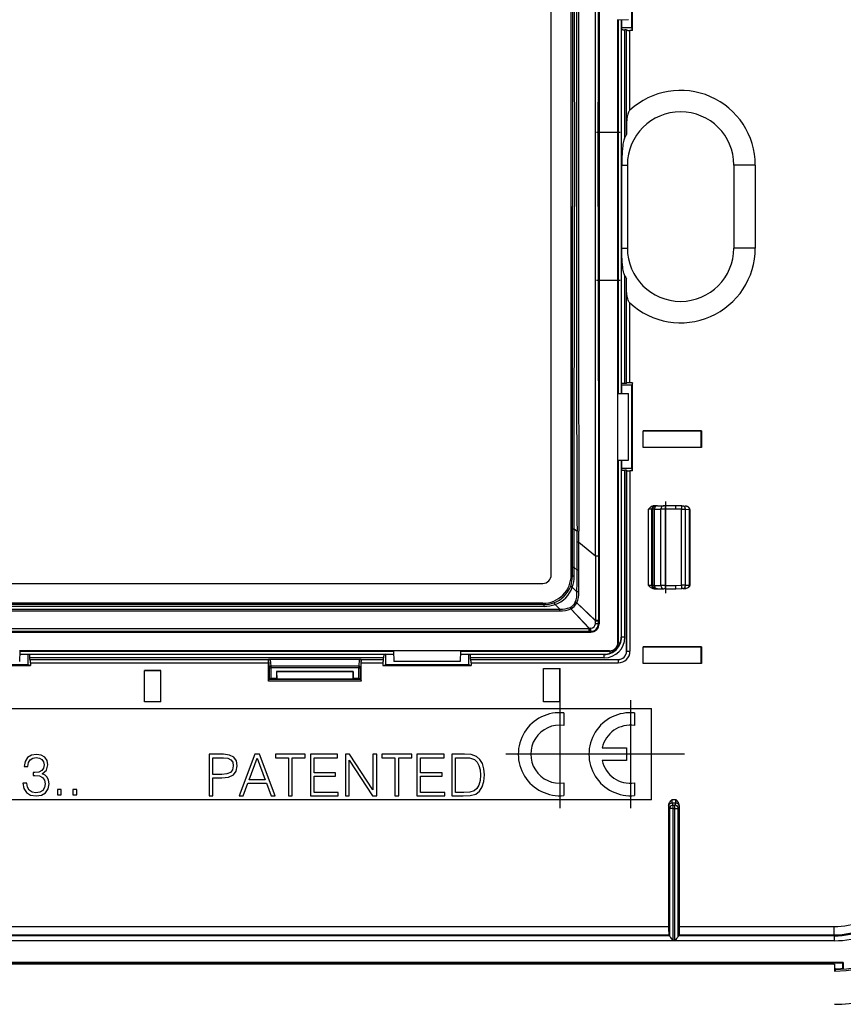
# Model space of a CAD drawing. Extents: x 0 to 420, y 0 to 297.
# Drawn here: x 325 to 374, y 59 to 119 of the extents above; entities that cross this region are included whole.
import ezdxf

# ---------------------------------------------------------------- set-up
doc = ezdxf.new("R2010")
doc.units = 0
doc.linetypes.add('DASHDOT', pattern=[18.5, 12, -3, 0.5, -3])
doc.layers.get('0').update_dxf_attribs({"linetype": 'CONTINUOUS'})

msp = doc.modelspace()

# ---------------------------------------------------------------- linework, layer by layer
at = {"color": 7}
for p, q in [((359.779999, 132.453354), (359.779999, 82.253357)), ((356.899445, 85.18383), (356.899445, 129.522888)), ((358.09964, 85.183464), (358.09964, 129.523254)), ((359.732513, 107.353363), (359.735382, 128.360092)), ((358.176147, 126.734421), (358.180084, 107.353363)), ((358.286896, 126.738541), (358.290833, 107.353363)), ((361.784668, 117.954628), (361.784668, 123.25209)), ((361.755005, 118.103363), (361.755005, 123.103363)), ((360.906006, 118.592026), (361.554993, 118.603363)), ((360.906006, 118.592026), (360.906006, 118.603363)), ((360.906006, 96.114685), (360.906006, 118.592026)), ((360.928253, 118.592422), (360.928253, 96.114304)), ((361.107635, 118.595551), (361.107635, 96.111168)), ((361.107635, 118.595551), (361.107635, 96.111168)), ((361.118103, 118.595734), (361.118103, 118.103363)), ((361.755005, 118.103363), (361.118103, 118.103363)), ((361.118103, 118.103363), (361.127258, 118.011345)), ((361.127258, 96.695374), (361.127258, 118.011345)), ((361.429993, 117.994003), (361.327271, 117.994003)), ((361.327271, 111.515305), (361.327271, 117.994003)), ((361.429993, 117.994003), (361.434418, 117.971817)), ((361.429993, 111.708176), (361.429993, 117.994003)), ((361.434418, 112.461891), (361.434418, 117.971817)), ((361.784668, 117.954628), (361.634399, 117.954628)), ((361.634399, 113.153824), (361.634399, 117.954628)), ((361.784668, 117.954628), (361.755005, 118.103363)), ((361.434418, 112.461891), (361.429993, 111.708176)), ((359.740723, 102.903358), (359.740723, 111.80336)), ((359.740723, 111.80336), (359.768646, 111.80336)), ((359.768646, 111.80336), (359.768646, 102.903358)), ((360.911652, 111.80336), (360.911652, 102.903358)), ((360.911682, 111.80336), (360.925629, 111.80336)), ((360.925629, 102.903358), (360.925629, 111.80336)), ((361.14267, 104.853363), (361.14267, 109.853363)), ((361.14267, 109.853363), (361.477539, 109.853363)), ((361.47757, 109.853363), (361.47757, 104.853363)), ((367.882416, 109.853363), (367.882416, 104.853363)), ((369.170959, 109.853363), (367.882446, 109.853363)), ((369.170959, 109.853363), (369.170959, 104.853363)), ((358.176147, 87.972305), (358.180084, 107.353363)), ((358.286896, 87.968185), (358.290833, 107.353363)), ((359.732513, 107.353363), (359.735382, 86.346596)), ((361.14267, 104.853363), (361.477539, 104.853363)), ((369.170959, 104.853363), (367.882446, 104.853363)), ((361.327271, 96.712723), (361.327271, 103.191422)), ((359.740723, 102.903358), (359.768646, 102.903358)), ((360.911682, 102.903358), (360.925629, 102.903358)), ((361.429993, 96.712723), (361.429993, 102.998543)), ((361.434418, 102.244827), (361.429993, 102.998543)), ((361.434418, 96.734894), (361.434418, 102.244827)), ((361.634399, 96.75209), (361.634399, 101.552902)), ((361.118103, 96.603363), (361.127258, 96.695374)), ((361.755005, 96.603363), (361.118103, 96.603363)), ((361.118103, 96.603363), (361.118103, 96.110985)), ((361.429993, 96.712723), (361.327271, 96.712723)), ((361.429993, 96.712723), (361.434418, 96.734894)), ((361.784668, 96.75209), (361.634399, 96.75209)), ((361.784668, 96.75209), (361.755005, 96.603363)), ((361.755005, 91.603363), (361.755005, 96.603363)), ((361.784668, 91.454628), (361.784668, 96.75209)), ((360.906006, 96.114685), (361.554993, 96.103363)), ((360.906006, 92.103363), (360.906006, 96.114685)), ((361.554993, 92.103363), (361.554993, 96.103363)), ((362.429993, 93.853363), (362.433929, 93.849426)), ((365.929993, 93.853363), (362.429993, 93.853363)), ((362.429993, 92.853363), (362.429993, 93.853363)), ((365.926056, 93.849426), (362.433929, 93.849426)), ((362.433929, 92.857285), (362.433929, 93.849426)), ((365.929993, 93.853363), (365.926056, 93.849426)), ((365.926056, 92.857285), (365.926056, 93.849426)), ((365.929993, 93.853363), (365.929993, 92.853363)), ((362.429993, 92.853363), (362.433929, 92.857285)), ((365.929993, 92.853363), (362.429993, 92.853363)), ((365.926056, 92.857285), (362.433929, 92.857285)), ((365.929993, 92.853363), (365.926056, 92.857285)), ((360.906006, 92.092026), (361.554993, 92.103363)), ((360.906006, 92.092026), (360.906006, 92.103363)), ((360.906006, 81.127342), (360.906006, 92.092026)), ((360.928253, 92.092422), (360.928253, 81.105072)), ((361.107635, 92.095551), (361.107635, 81.442749)), ((361.107635, 92.095551), (361.107635, 81.442749)), ((361.118103, 92.095734), (361.118103, 91.603363)), ((361.755005, 91.603363), (361.118103, 91.603363)), ((361.118103, 91.603363), (361.127258, 91.511345)), ((361.127258, 81.442749), (361.127258, 91.511345)), ((361.429993, 91.494003), (361.327271, 91.494003)), ((361.327271, 81.442749), (361.327271, 91.494003)), ((361.429993, 91.494003), (361.434418, 91.471817)), ((361.429993, 80.603363), (361.429993, 91.494003)), ((361.434418, 91.471817), (361.434418, 80.603363)), ((361.634399, 91.454628), (361.634399, 80.603363)), ((361.784668, 91.454628), (361.634399, 91.454628)), ((361.784668, 91.454628), (361.755005, 91.603363)), ((362.94873, 89.153358), (362.74881, 89.153358)), ((362.74881, 84.55336), (362.74881, 89.153358)), ((362.94873, 84.55336), (362.94873, 89.153358)), ((362.94873, 89.153358), (363.008881, 89.153358)), ((363.111206, 89.153358), (363.008881, 89.153358)), ((363.008881, 84.55336), (363.008881, 89.153358)), ((363.148682, 89.353363), (363.095215, 89.353363)), ((363.111206, 89.153358), (363.495941, 89.153358)), ((363.111206, 84.55336), (363.111206, 89.153358)), ((363.148682, 89.353363), (363.208801, 89.353363)), ((363.29068, 89.353363), (363.208801, 89.353363)), ((363.29068, 89.353363), (363.675415, 89.353363)), ((363.770386, 89.153358), (363.495941, 89.153358)), ((363.495941, 84.55336), (363.495941, 89.153358)), ((363.766907, 89.353363), (363.675415, 89.353363)), ((364.397583, 89.353363), (363.766907, 89.353363)), ((364.397583, 89.153358), (363.770386, 89.153358)), ((363.770386, 84.55336), (363.770386, 89.153358)), ((364.747833, 89.341125), (364.397583, 89.353363)), ((364.744354, 89.141251), (364.397583, 89.153358)), ((364.744354, 89.141251), (364.967804, 89.138649)), ((364.744354, 84.565468), (364.744354, 89.141251)), ((364.747833, 89.341125), (364.822327, 89.338531)), ((364.822327, 89.338531), (364.952179, 89.333992)), ((364.967804, 89.138649), (365.218109, 89.129906)), ((364.967804, 84.568069), (364.967804, 89.138649)), ((365.229645, 89.130211), (365.218109, 89.129906)), ((365.218109, 89.129524), (365.218109, 89.128632)), ((365.218109, 84.578339), (365.218109, 89.12838)), ((365.218445, 89.12838), (365.229767, 89.12838)), ((365.22998, 89.12838), (365.22998, 84.578339)), ((358.175385, 85.646843), (358.176147, 87.972305)), ((358.285187, 85.644135), (358.286896, 87.968178)), ((358.286896, 87.968185), (358.449799, 87.83123)), ((358.450897, 87.16864), (358.449799, 87.83123)), ((358.564911, 87.16806), (358.564941, 87.831291)), ((358.450256, 85.484596), (358.450897, 87.168655)), ((358.564911, 87.168045), (358.450897, 87.16864)), ((358.565277, 85.484573), (358.564911, 87.16806)), ((358.564911, 87.16806), (359.56134, 86.343491)), ((359.56134, 86.343498), (359.561737, 83.814308)), ((359.735382, 86.346634), (359.73587, 83.81543)), ((358.175262, 85.107834), (358.175385, 85.646835)), ((358.285187, 85.644135), (358.175629, 85.646751)), ((358.285156, 85.106239), (358.285187, 85.644135)), ((358.285187, 85.644135), (358.450256, 85.484596)), ((358.449829, 84.730698), (358.450256, 85.484589)), ((358.565277, 85.484573), (358.450256, 85.484596)), ((358.565125, 84.730179), (358.565277, 85.484573)), ((358.09964, 85.183464), (358.130188, 85.152924)), ((358.175262, 85.107834), (358.130188, 85.152924)), ((358.285156, 85.106239), (358.175537, 85.10778)), ((358.44751, 84.171188), (358.449829, 84.730698)), ((358.562622, 84.170303), (358.565125, 84.730179)), ((289.460449, 84.683907), (356.399536, 84.683907)), ((358.447479, 84.171173), (358.16745, 84.451218)), ((358.562622, 84.170303), (358.44751, 84.171188)), ((362.94873, 84.55336), (362.74881, 84.55336)), ((363.008881, 84.55336), (362.94873, 84.55336)), ((363.111206, 84.55336), (363.008881, 84.55336)), ((363.148682, 84.353363), (363.095215, 84.353363)), ((363.111206, 84.55336), (363.495941, 84.55336)), ((363.208801, 84.353363), (363.148682, 84.353363)), ((363.29068, 84.353363), (363.208801, 84.353363)), ((363.29068, 84.353363), (363.675415, 84.353363)), ((363.770386, 84.55336), (363.495941, 84.55336)), ((363.766907, 84.353363), (363.675415, 84.353363)), ((363.766907, 84.353363), (364.397583, 84.353363)), ((363.770386, 84.55336), (364.397583, 84.55336)), ((364.397583, 84.55336), (364.744354, 84.565468)), ((364.397583, 84.353363), (364.747833, 84.365593)), ((364.967804, 84.568069), (364.744354, 84.565468)), ((364.822327, 84.368195), (364.747833, 84.365593)), ((364.822327, 84.368195), (364.952179, 84.372726)), ((364.967804, 84.568069), (365.218109, 84.576813)), ((365.218109, 84.578339), (365.22998, 84.578339)), ((365.218109, 84.577194), (365.218109, 84.578079)), ((365.218109, 84.576813), (365.229706, 84.576508)), ((358.433594, 83.50795), (358.348541, 83.543243)), ((359.561768, 83.814308), (359.562561, 82.441116)), ((359.73587, 83.815422), (359.735931, 82.441139)), ((288.450623, 83.138657), (357.409363, 83.138657)), ((288.450623, 83.022797), (357.409363, 83.022797)), ((356.475464, 83.40815), (289.384521, 83.40815)), ((356.475464, 83.297409), (289.384521, 83.297409)), ((356.399902, 83.483727), (289.460083, 83.483727)), ((356.399902, 83.483727), (356.43042, 83.453178)), ((356.475464, 83.40815), (356.43042, 83.453178)), ((356.475464, 83.297409), (356.475464, 83.40815)), ((357.409393, 83.138657), (357.132141, 83.415901)), ((357.409363, 83.022797), (357.409363, 83.138657)), ((358.077087, 83.151306), (358.040131, 83.234818)), ((359.189819, 81.970634), (358.075409, 83.149757)), ((358.076599, 83.150864), (358.075653, 83.149979)), ((359.196014, 81.976425), (358.077087, 83.151306)), ((359.556946, 82.435097), (358.432068, 83.506287)), ((358.432495, 83.506767), (358.43338, 83.507713)), ((359.562561, 82.441116), (358.433594, 83.50795)), ((359.552948, 82.242569), (359.556946, 82.435089)), ((359.557343, 82.435532), (359.562164, 82.440681)), ((359.735535, 82.441139), (359.562561, 82.441116)), ((359.736084, 82.253357), (359.735931, 82.441132)), ((286.670166, 81.970634), (359.189819, 81.970634)), ((286.670166, 81.797302), (359.189819, 81.797302)), ((359.189819, 81.797302), (359.189819, 81.970634)), ((359.279999, 81.797241), (359.189819, 81.797302)), ((359.195587, 81.976013), (359.190247, 81.971046)), ((359.288879, 81.978683), (359.196014, 81.976425)), ((359.279999, 81.753357), (359.279999, 81.797241)), ((359.779999, 82.253357), (359.736084, 82.253357)), ((286.579987, 81.753357), (359.279999, 81.753357)), ((361.107635, 81.442749), (361.127258, 81.442749)), ((361.327271, 81.442749), (361.127258, 81.442749)), ((324.941315, 80.627357), (324.929993, 79.978363)), ((324.941315, 80.627357), (324.929993, 80.627357)), ((324.940918, 80.605087), (347.419067, 80.605087)), ((347.418671, 80.627357), (324.941315, 80.627357)), ((351.429993, 80.627357), (347.418671, 80.627357)), ((347.418671, 80.627357), (347.429993, 79.978363)), ((351.441315, 80.627357), (351.429993, 79.978363)), ((351.441315, 80.627357), (351.429993, 80.627357)), ((351.440948, 80.605087), (360.428284, 80.605087)), ((360.406006, 80.627357), (351.441315, 80.627357)), ((360.406006, 80.627357), (360.428284, 80.605087)), ((360.428284, 80.605087), (360.428284, 80.483513)), ((360.906006, 81.127342), (360.928253, 81.105072)), ((360.928253, 81.105072), (361.049835, 81.105072)), ((361.429993, 80.603363), (361.434418, 80.603363)), ((361.434418, 80.603363), (361.634399, 80.603363)), ((362.429993, 80.853363), (362.433929, 80.849434)), ((365.929993, 80.853363), (362.429993, 80.853363)), ((362.429993, 79.853363), (362.429993, 80.853363)), ((365.926056, 80.849434), (362.433929, 80.849434)), ((362.433929, 79.857285), (362.433929, 80.849434)), ((365.929993, 80.853363), (365.926056, 80.849434)), ((365.926056, 79.857285), (365.926056, 80.849434)), ((365.929993, 80.853363), (365.929993, 79.853363)), ((324.937622, 80.41526), (325.429993, 80.41526)), ((324.937805, 80.42572), (347.42218, 80.42572)), ((324.937805, 80.425705), (347.42218, 80.425705)), ((325.429993, 80.41526), (325.522003, 80.406082)), ((325.429993, 80.41526), (325.429993, 79.778358)), ((346.837982, 80.406082), (325.522003, 80.406082)), ((325.539368, 80.103363), (325.539368, 80.206085)), ((346.820618, 80.206085), (325.539368, 80.206085)), ((325.539368, 80.103363), (325.561523, 80.098938)), ((325.539368, 80.103363), (339.902069, 80.103363)), ((325.561523, 80.098938), (339.902313, 80.098938)), ((339.894226, 79.898964), (339.896454, 80.085754)), ((339.896454, 80.085754), (339.928284, 79.601456)), ((340.001648, 80.103363), (339.902069, 80.103363)), ((345.358337, 80.103363), (340.001648, 80.103363)), ((340.001648, 80.103363), (340.028259, 79.698105)), ((345.358337, 80.103363), (345.331726, 79.698105)), ((345.457916, 80.103363), (345.358337, 80.103363)), ((345.463531, 80.085754), (345.431702, 79.601456)), ((345.457672, 80.098938), (346.798462, 80.098938)), ((345.457916, 80.103363), (346.820618, 80.103363)), ((345.465759, 79.898964), (345.463531, 80.085754)), ((346.820618, 80.103363), (346.798462, 80.098938)), ((346.820618, 80.103363), (346.820618, 80.206085)), ((346.929993, 80.41526), (346.837982, 80.406082)), ((346.929993, 80.41526), (346.929993, 79.778358)), ((346.929993, 80.41526), (347.422363, 80.41526)), ((351.437622, 80.41526), (351.929993, 80.41526)), ((351.437805, 80.42572), (360.090607, 80.42572)), ((351.437805, 80.425705), (360.090607, 80.425705)), ((351.929993, 80.41526), (352.022003, 80.406082)), ((351.929993, 80.41526), (351.929993, 79.778358)), ((360.090607, 80.406082), (352.022003, 80.406082)), ((352.039368, 80.103363), (352.039368, 80.206085)), ((360.090607, 80.206085), (352.039368, 80.206085)), ((352.039368, 80.103363), (352.061523, 80.098938)), ((352.039368, 80.103363), (360.929993, 80.103363)), ((352.061523, 80.098938), (360.929993, 80.098938)), ((360.090607, 80.425705), (360.090607, 80.406082)), ((360.090607, 80.206085), (360.090607, 80.406082)), ((360.929993, 80.103363), (360.929993, 80.098938)), ((360.929993, 80.098938), (360.929993, 79.898964)), ((320.28125, 79.748688), (325.578735, 79.748688)), ((325.429993, 79.778358), (322.929993, 79.778358)), ((325.578735, 79.748688), (325.429993, 79.778358)), ((325.578735, 79.898964), (325.578735, 79.748688)), ((325.578735, 79.898964), (339.894226, 79.898964)), ((332.429993, 79.446121), (332.433929, 79.4422)), ((332.429993, 79.446121), (333.429993, 79.446121)), ((332.429993, 77.558319), (332.429993, 79.446121)), ((333.426056, 79.4422), (332.433929, 79.4422)), ((332.433929, 77.562248), (332.433929, 79.4422)), ((333.429993, 79.446121), (333.426056, 79.4422)), ((333.426056, 77.562248), (333.426056, 79.4422)), ((333.429993, 77.558319), (333.429993, 79.446121)), ((339.894226, 79.714142), (339.894226, 79.898964)), ((339.894226, 78.932533), (339.894226, 79.714142)), ((339.928284, 79.601456), (339.928284, 78.967461)), ((339.928284, 79.601456), (340.028259, 79.601456)), ((345.331726, 79.698105), (340.028259, 79.698105)), ((340.028259, 79.698105), (340.028259, 79.601456)), ((340.028259, 79.601456), (340.028259, 78.968323)), ((345.331726, 79.601456), (340.028259, 79.601456)), ((345.331726, 79.698105), (345.331726, 79.601456)), ((345.331726, 79.601456), (345.431702, 79.601456)), ((345.331726, 78.968323), (345.331726, 79.601456)), ((345.431702, 78.967461), (345.431702, 79.601456)), ((345.465759, 79.714142), (345.465759, 79.898964)), ((345.465759, 79.898964), (346.78125, 79.898964)), ((345.465759, 78.932533), (345.465759, 79.714142)), ((346.78125, 79.898964), (346.78125, 79.748688)), ((346.78125, 79.748688), (346.929993, 79.778358)), ((346.78125, 79.748688), (352.078735, 79.748688)), ((351.929993, 79.778358), (346.929993, 79.778358)), ((351.429993, 79.978363), (347.429993, 79.978363)), ((352.078735, 79.748688), (351.929993, 79.778358)), ((352.078735, 79.898964), (352.078735, 79.748688)), ((352.078735, 79.898964), (360.929993, 79.898964)), ((356.429993, 79.55336), (356.433929, 79.549431)), ((356.429993, 79.55336), (357.429993, 79.55336)), ((356.429993, 77.55336), (356.429993, 79.55336)), ((357.426056, 79.549431), (356.433929, 79.549431)), ((356.433929, 77.557289), (356.433929, 79.549431)), ((357.429993, 79.55336), (357.426056, 79.549431)), ((357.426056, 77.557289), (357.426056, 79.549431)), ((357.429993, 77.55336), (357.429993, 79.55336)), ((362.429993, 79.853363), (362.433929, 79.857285)), ((365.929993, 79.853363), (362.429993, 79.853363)), ((365.926056, 79.857285), (362.433929, 79.857285)), ((365.929993, 79.853363), (365.926056, 79.857285)), ((339.894226, 78.788971), (339.894226, 78.932533)), ((339.91864, 78.911453), (339.894226, 78.788971)), ((339.928284, 78.967461), (339.91864, 78.962646)), ((339.91864, 78.95697), (339.91864, 78.962646)), ((339.91864, 78.911453), (339.91864, 78.95697)), ((340.380005, 78.92836), (339.91864, 78.92836)), ((340.388733, 78.923996), (339.91864, 78.923996)), ((339.91864, 78.911453), (345.441345, 78.911453)), ((339.928528, 78.967499), (340.028259, 78.968323)), ((340.028259, 78.968323), (340.380005, 78.968323)), ((340.380005, 79.378357), (340.385254, 79.373077)), ((344.97998, 79.378357), (340.380005, 79.378357)), ((340.380005, 79.378357), (340.380005, 78.92836)), ((340.380005, 78.92836), (340.388733, 78.923996)), ((340.385254, 79.373077), (340.388733, 78.923996)), ((340.385254, 79.373077), (344.974731, 79.373077)), ((344.971252, 78.923996), (340.388733, 78.923996)), ((344.974731, 79.373077), (344.971252, 78.923996)), ((344.97998, 78.92836), (344.971252, 78.923996)), ((345.441345, 78.923996), (344.971252, 78.923996)), ((344.97998, 79.378357), (344.974731, 79.373077)), ((344.97998, 79.378357), (344.97998, 78.92836)), ((344.97998, 78.968323), (345.331726, 78.968323)), ((345.441345, 78.92836), (344.97998, 78.92836)), ((345.331726, 78.968323), (345.431702, 78.967461)), ((345.431702, 78.967461), (345.441345, 78.962646)), ((345.441345, 78.95697), (345.441345, 78.962646)), ((345.441345, 78.911453), (345.441345, 78.95697)), ((345.441345, 78.911453), (345.465759, 78.788971)), ((345.465759, 78.788971), (345.465759, 78.932533)), ((345.465759, 78.788971), (339.894226, 78.788971)), ((282.929993, 77.153358), (362.929993, 77.153358)), ((332.429993, 77.558319), (332.433929, 77.562248)), ((333.429993, 77.558319), (332.429993, 77.558319)), ((333.426056, 77.562248), (332.433929, 77.562248)), ((333.429993, 77.558319), (333.426056, 77.562248)), ((356.429993, 77.55336), (356.433929, 77.557289)), ((357.429993, 77.55336), (356.429993, 77.55336)), ((357.426056, 77.557289), (356.433929, 77.557289)), ((357.429993, 77.55336), (357.426056, 77.557289)), ((362.929993, 71.653358), (362.929993, 77.153358)), ((357.666718, 76.890038), (357.666718, 76.134903)), ((361.917542, 76.890022), (361.917542, 76.13488)), ((359.967834, 74.777634), (361.417419, 74.777634)), ((361.417419, 74.777634), (361.417419, 74.027489)), ((325.411896, 74.201378), (325.265869, 73.971886)), ((325.637909, 74.340446), (325.411896, 74.201378)), ((325.460571, 73.895393), (325.561401, 74.065773)), ((325.561401, 74.065773), (325.717896, 74.170082)), ((325.936951, 74.392616), (325.637909, 74.340446)), ((325.717896, 74.170082), (325.933472, 74.208321)), ((325.933472, 74.208321), (326.124695, 74.173561)), ((326.222046, 74.347404), (325.936951, 74.392616)), ((326.124695, 74.173561), (326.2742, 74.083153)), ((326.441101, 74.218758), (326.222046, 74.347404)), ((326.2742, 74.083153), (326.371582, 73.94059)), ((326.576721, 74.020561), (326.441101, 74.218758)), ((337.197266, 74.399033), (336.324524, 74.399033)), ((336.324524, 74.399033), (336.324524, 71.899033)), ((336.554016, 74.193893), (337.186829, 74.193893)), ((336.554016, 73.189034), (336.554016, 74.193893)), ((337.186829, 74.193893), (337.45108, 74.162598)), ((337.555389, 74.353844), (337.197266, 74.399033)), ((337.45108, 74.162598), (337.635376, 74.072189)), ((337.809235, 74.22171), (337.555389, 74.353844)), ((337.635376, 74.072189), (337.743164, 73.919205)), ((337.965698, 74.002663), (337.809235, 74.22171)), ((339.078339, 74.399033), (338.12912, 71.899033)), ((338.730652, 72.869125), (339.213959, 74.15564)), ((339.353027, 74.399033), (339.078339, 74.399033)), ((339.213959, 74.15564), (339.700745, 72.869125)), ((340.302277, 71.899033), (339.353027, 74.399033)), ((342.106873, 74.399033), (340.319641, 74.399033)), ((340.319641, 74.399033), (340.319641, 74.193893)), ((340.319641, 74.193893), (341.098511, 74.193893)), ((341.098511, 74.193893), (341.098511, 71.899033)), ((341.328003, 71.899033), (341.328003, 74.193893)), ((341.328003, 74.193893), (342.106873, 74.193893)), ((342.106873, 74.193893), (342.106873, 74.399033)), ((344.054016, 74.399033), (342.416321, 74.399033)), ((342.416321, 74.399033), (342.416321, 71.899033)), ((342.645813, 73.286385), (342.645813, 74.193893)), ((342.645813, 74.193893), (344.054016, 74.193893)), ((344.054016, 74.193893), (344.054016, 74.399033)), ((344.773743, 74.399033), (344.519928, 74.399033)), ((344.519928, 74.399033), (344.519928, 71.899033)), ((346.178497, 72.253693), (344.773743, 74.399033)), ((346.407959, 74.399033), (346.178497, 74.399033)), ((346.178497, 74.399033), (346.178497, 72.253693)), ((346.407959, 71.899033), (346.407959, 74.399033)), ((348.508118, 74.399033), (346.720917, 74.399033)), ((346.720917, 74.399033), (346.720917, 74.193893)), ((346.720917, 74.193893), (347.499756, 74.193893)), ((347.499756, 74.193893), (347.499756, 71.899033)), ((347.729248, 71.899033), (347.729248, 74.193893)), ((347.729248, 74.193893), (348.508118, 74.193893)), ((348.508118, 74.193893), (348.508118, 74.399033)), ((350.455261, 74.399033), (348.817566, 74.399033)), ((348.817566, 74.399033), (348.817566, 71.899033)), ((349.047058, 73.286385), (349.047058, 74.193893)), ((349.047058, 74.193893), (350.455261, 74.193893)), ((350.455261, 74.193893), (350.455261, 74.399033)), ((351.508789, 74.399033), (350.921173, 74.399033)), ((350.921173, 74.399033), (350.921173, 71.899033)), ((351.150665, 74.193893), (351.60965, 74.193893)), ((351.150665, 72.104172), (351.150665, 74.193893)), ((351.679169, 74.399033), (351.508789, 74.399033)), ((351.60965, 74.193893), (351.992126, 74.176498)), ((352.079041, 74.378181), (351.679169, 74.399033)), ((351.992126, 74.176498), (352.28418, 74.082626)), ((352.409363, 74.263428), (352.079041, 74.378181)), ((352.28418, 74.082626), (352.440643, 73.933105)), ((352.607544, 74.082626), (352.409363, 74.263428)), ((352.75708, 73.835754), (352.607544, 74.082626)), ((325.265869, 73.971886), (325.206757, 73.66938)), ((325.206757, 73.66938), (325.422333, 73.66938)), ((325.422333, 73.66938), (325.460571, 73.895393)), ((326.368103, 73.558113), (326.260315, 73.415565)), ((326.406342, 73.763268), (326.368103, 73.558113)), ((326.371582, 73.94059), (326.406342, 73.763268)), ((326.538452, 73.443367), (326.625397, 73.763268)), ((326.625397, 73.763268), (326.576721, 74.020561)), ((337.781403, 73.70015), (337.736206, 73.460236)), ((337.743164, 73.919205), (337.781403, 73.70015)), ((337.95874, 73.380257), (338.017853, 73.696671)), ((338.017853, 73.696671), (337.965698, 74.002663)), ((344.74942, 71.899033), (344.74942, 74.044373)), ((344.74942, 74.044373), (346.154144, 71.899033)), ((352.440643, 73.933105), (352.55191, 73.727966)), ((352.55191, 73.727966), (352.62146, 73.467178)), ((352.62146, 73.467178), (352.645813, 73.147301)), ((352.847473, 73.526299), (352.75708, 73.835754)), ((352.882233, 73.154259), (352.847473, 73.526299)), ((361.417419, 74.027489), (359.957855, 74.027489)), ((325.83609, 73.29734), (325.749176, 73.300819)), ((325.749176, 73.300819), (325.749176, 73.123482)), ((325.749176, 73.123482), (325.853485, 73.126961)), ((326.079498, 73.325157), (325.83609, 73.29734)), ((325.853485, 73.126961), (326.121216, 73.095665)), ((326.260315, 73.415565), (326.079498, 73.325157)), ((326.121216, 73.095665), (326.312469, 73.001793)), ((326.288116, 73.23127), (326.538452, 73.443367)), ((326.465454, 73.144341), (326.288116, 73.23127)), ((326.312469, 73.001793), (326.427185, 72.845329)), ((326.594086, 73.012215), (326.465454, 73.144341)), ((326.674072, 72.834892), (326.594086, 73.012215)), ((337.089478, 73.189034), (336.554016, 73.189034)), ((336.554016, 71.899033), (336.554016, 72.983871)), ((336.554016, 72.983871), (337.085999, 72.983871)), ((337.085999, 72.983871), (337.492798, 73.025604)), ((337.395447, 73.213364), (337.089478, 73.189034)), ((337.611023, 73.303757), (337.395447, 73.213364)), ((337.492798, 73.025604), (337.784882, 73.157738)), ((337.736206, 73.460236), (337.611023, 73.303757)), ((337.784882, 73.157738), (337.95874, 73.380257)), ((343.932312, 73.286385), (342.645813, 73.286385)), ((342.645813, 72.104172), (342.645813, 73.081223)), ((342.645813, 73.081223), (343.932312, 73.081223)), ((343.932312, 73.081223), (343.932312, 73.286385)), ((350.333557, 73.286385), (349.047058, 73.286385)), ((349.047058, 72.104172), (349.047058, 73.081223)), ((349.047058, 73.081223), (350.333557, 73.081223)), ((350.333557, 73.081223), (350.333557, 73.286385)), ((352.645813, 73.147301), (352.62146, 72.813499)), ((352.847473, 72.754395), (352.882233, 73.154259)), ((325.130249, 72.657555), (325.130249, 72.650612)), ((325.366699, 72.657555), (325.130249, 72.657555)), ((325.130249, 72.650612), (325.182404, 72.330711)), ((325.182404, 72.330711), (325.338867, 72.094276)), ((325.401459, 72.410683), (325.366699, 72.657555)), ((325.509247, 72.229881), (325.401459, 72.410683)), ((326.427185, 72.393303), (326.319397, 72.21946)), ((326.427185, 72.845329), (326.465454, 72.626274)), ((326.465454, 72.626274), (326.427185, 72.393303)), ((326.489777, 72.087318), (326.64624, 72.316811)), ((326.64624, 72.316811), (326.701904, 72.619316)), ((326.701904, 72.619316), (326.674072, 72.834892)), ((338.369019, 71.899033), (338.654144, 72.663986)), ((338.654144, 72.663986), (339.780701, 72.663986)), ((339.700745, 72.869125), (338.730652, 72.869125)), ((339.780701, 72.663986), (340.062347, 71.899033)), ((352.433716, 72.34063), (352.266815, 72.198067)), ((352.55191, 72.545769), (352.433716, 72.34063)), ((352.62146, 72.813499), (352.55191, 72.545769)), ((352.579742, 72.180679), (352.746643, 72.431023)), ((352.746643, 72.431023), (352.847473, 72.754395)), ((357.666718, 72.67025), (357.666718, 71.9151)), ((361.917542, 72.670235), (361.917542, 71.915092)), ((325.338867, 72.094276), (325.585754, 71.944771)), ((325.679626, 72.115135), (325.509247, 72.229881)), ((325.585754, 71.944771), (325.919556, 71.892616)), ((325.90564, 72.076897), (325.679626, 72.115135)), ((326.14209, 72.111656), (325.90564, 72.076897)), ((325.919556, 71.892616), (326.24292, 71.944771)), ((326.319397, 72.21946), (326.14209, 72.111656)), ((326.24292, 71.944771), (326.489777, 72.087318)), ((327.435547, 72.271614), (327.206055, 72.271614)), ((327.206055, 72.271614), (327.206055, 71.962151)), ((327.206055, 71.962151), (327.435547, 71.962151)), ((327.435547, 71.962151), (327.435547, 72.271614)), ((328.360443, 72.271614), (328.130951, 72.271614)), ((328.130951, 72.271614), (328.130951, 71.962151)), ((328.130951, 71.962151), (328.360443, 71.962151)), ((328.360443, 71.962151), (328.360443, 72.271614)), ((336.324524, 71.899033), (336.554016, 71.899033)), ((338.12912, 71.899033), (338.369019, 71.899033)), ((340.062347, 71.899033), (340.302277, 71.899033)), ((341.098511, 71.899033), (341.328003, 71.899033)), ((342.416321, 71.899033), (344.095734, 71.899033)), ((344.095734, 72.104172), (342.645813, 72.104172)), ((344.095734, 71.899033), (344.095734, 72.104172)), ((344.519928, 71.899033), (344.74942, 71.899033)), ((346.154144, 71.899033), (346.407959, 71.899033)), ((347.499756, 71.899033), (347.729248, 71.899033)), ((348.817566, 71.899033), (350.496979, 71.899033)), ((350.496979, 72.104172), (349.047058, 72.104172)), ((350.496979, 71.899033), (350.496979, 72.104172)), ((350.921173, 71.899033), (351.60965, 71.899033)), ((351.633972, 72.104172), (351.150665, 72.104172)), ((351.60965, 71.899033), (352.033844, 71.916412)), ((351.995605, 72.118088), (351.633972, 72.104172)), ((352.266815, 72.198067), (351.995605, 72.118088)), ((352.033844, 71.916412), (352.357208, 72.006821)), ((352.357208, 72.006821), (352.579742, 72.180679)), ((362.929993, 71.653358), (282.929993, 71.653358)), ((363.96106, 71.315063), (363.964355, 71.259674)), ((363.96106, 71.315063), (363.96106, 64.031616)), ((364.02655, 71.135223), (363.964355, 71.259674)), ((364.02655, 63.458092), (364.02655, 71.135223)), ((364.226532, 71.135223), (364.02655, 71.135223)), ((364.402405, 71.659431), (364.157593, 71.659431)), ((364.39566, 71.459557), (364.164337, 71.459557)), ((364.226532, 71.335098), (364.164337, 71.459557)), ((364.226532, 71.335098), (364.333466, 71.335098)), ((364.226532, 71.135223), (364.226532, 71.335098)), ((364.226532, 63.188961), (364.226532, 71.135223)), ((364.226532, 71.135223), (364.333466, 71.135223)), ((364.333466, 71.335098), (364.39566, 71.459557)), ((364.333466, 71.135223), (364.333466, 71.335098)), ((364.333466, 71.135223), (364.533417, 71.135223)), ((364.333466, 63.188961), (364.333466, 71.135223)), ((364.533417, 71.135223), (364.595642, 71.259674)), ((364.533417, 63.458092), (364.533417, 71.135223)), ((364.598938, 71.315063), (364.595642, 71.259674)), ((364.598938, 71.315063), (364.598938, 64.031616)), ((281.898926, 64.031616), (363.96106, 64.031616)), ((364.598938, 64.031616), (373.911987, 64.031616)), ((373.911987, 63.531693), (373.911987, 64.031616)), ((364.024841, 63.476463), (281.835144, 63.476463)), ((281.890381, 63.531693), (363.969604, 63.531693)), ((364.024841, 63.476463), (363.969604, 63.531693)), ((364.02655, 63.458092), (364.024994, 63.476086)), ((364.533417, 63.458092), (364.535004, 63.476086)), ((364.535126, 63.476463), (364.590363, 63.531693)), ((373.911987, 63.476463), (364.535126, 63.476463)), ((364.590363, 63.531693), (373.911987, 63.531693)), ((373.911987, 63.531693), (373.911987, 63.476463)), ((373.911987, 63.476463), (373.911987, 63.17651)), ((373.911987, 63.17651), (271.947998, 63.17651)), ((364.226532, 63.18895), (364.21637, 63.18895)), ((364.333466, 63.188961), (364.226532, 63.188961)), ((364.343597, 63.18895), (364.333466, 63.18895)), ((374.464905, 61.863281), (271.395081, 61.863281)), ((374.429993, 61.828358), (271.429993, 61.828358)), ((373.929993, 61.778358), (271.929993, 61.778358)), ((373.943634, 61.744144), (373.929993, 61.778358)), ((373.929993, 61.778358), (373.929993, 61.353359)), ((374.464905, 61.863281), (374.429993, 61.828358)), ((374.429993, 61.507011), (374.429993, 61.828358)), ((374.464905, 61.863281), (374.464905, 61.492142)), ((373.929993, 61.353359), (373.964905, 61.370899)), ((373.964905, 61.370899), (373.973297, 61.375149)), ((374.464905, 61.492142), (374.429993, 61.507011))]:
    msp.add_line(p, q, dxfattribs=at)
at = {"color": 7, "linetype": 'DASHDOT'}
for p, q in [((361.04422, 111.80336), (359.621613, 111.80336)), ((361.044281, 102.903358), (359.620911, 102.903358)), ((363.765167, 89.613411), (363.765167, 84.092812)), ((357.416718, 77.652573), (357.416718, 71.152573)), ((361.66748, 77.652557), (361.66748, 71.152557)), ((360.666718, 74.402573), (354.166748, 74.402573)), ((364.91748, 74.402557), (358.41748, 74.402557))]:
    msp.add_line(p, q, dxfattribs=at)
at = {"color": 7}
for points in [[(361.127258, 118.011337), (361.129578, 118.008865), (361.135803, 118.006439), (361.145874, 118.00412), (361.159607, 118.001953), (361.176758, 117.999969), (361.196899, 117.99823), (361.219666, 117.996735), (361.244629, 117.99556), (361.27124, 117.99469), (361.29895, 117.994171), (361.327271, 117.993988)], [(361.434387, 117.971817), (361.436951, 117.96936), (361.443298, 117.966949), (361.453552, 117.964645), (361.467346, 117.962494), (361.484497, 117.960541), (361.504639, 117.958801), (361.527344, 117.957336), (361.552185, 117.956177), (361.578674, 117.955322), (361.606262, 117.954803), (361.634399, 117.95462)], [(359.754669, 112.603355), (359.754517, 112.603287), (359.754395, 112.603165), (359.75415, 112.602753), (359.753052, 112.5979), (359.749878, 112.554733), (359.747223, 112.479294), (359.742981, 112.240784), (359.740723, 111.80336)], [(359.768646, 111.80336), (359.7659, 112.279572), (359.761444, 112.503372), (359.758698, 112.569641), (359.756042, 112.599586), (359.755432, 112.602188), (359.755127, 112.602936), (359.754944, 112.603226), (359.754822, 112.60331), (359.754669, 112.603355)], [(361.634399, 113.153824), (361.612122, 113.13031), (361.592499, 113.104477), (361.573669, 113.074921), (361.556488, 113.043503), (361.527313, 112.978661), (361.503021, 112.910614), (361.482819, 112.840164), (361.470032, 112.785828), (361.459198, 112.730408), (361.450256, 112.67411), (361.443268, 112.617188), (361.436981, 112.540283), (361.434418, 112.461891)], [(361.327271, 111.515305), (361.30423, 111.46283), (361.284973, 111.409149), (361.26825, 111.354065), (361.246735, 111.26944), (361.228912, 111.1847), (361.213959, 111.100204), (361.201294, 111.015671), (361.181244, 110.845306), (361.166931, 110.676422), (361.156952, 110.509361), (361.151031, 110.368889), (361.146912, 110.229401), (361.143707, 110.041245), (361.14267, 109.853363)], [(361.327271, 103.191422), (361.30423, 103.243889), (361.284973, 103.297577), (361.26825, 103.352661), (361.246735, 103.437279), (361.228912, 103.522018), (361.213959, 103.606522), (361.201294, 103.691055), (361.181244, 103.861412), (361.166931, 104.030296), (361.156952, 104.197357), (361.151031, 104.33783), (361.146912, 104.477318), (361.143707, 104.665474), (361.14267, 104.853363)], [(359.740723, 102.903358), (359.743469, 102.427139), (359.747925, 102.203339), (359.750671, 102.137085), (359.753326, 102.107132), (359.753937, 102.104523), (359.754242, 102.103775), (359.754425, 102.103485), (359.754517, 102.103409), (359.754669, 102.103363)], [(359.754669, 102.103363), (359.754852, 102.103424), (359.754974, 102.103546), (359.755219, 102.103973), (359.756317, 102.10881), (359.759491, 102.151978), (359.762146, 102.227417), (359.766388, 102.465927), (359.768646, 102.903358)], [(361.634399, 101.552902), (361.612122, 101.576416), (361.592499, 101.602234), (361.573669, 101.63179), (361.556488, 101.663223), (361.527313, 101.728058), (361.503021, 101.796097), (361.482819, 101.866562), (361.470032, 101.920891), (361.459198, 101.976303), (361.450256, 102.032608), (361.443268, 102.089531), (361.436981, 102.166435), (361.434418, 102.244827)], [(361.327271, 96.712708), (361.29895, 96.71254), (361.27124, 96.712006), (361.244629, 96.711151), (361.219666, 96.709961), (361.196899, 96.708481), (361.176758, 96.706741), (361.159607, 96.704758), (361.145874, 96.702591), (361.135803, 96.700272), (361.129578, 96.697845), (361.127258, 96.695374)], [(361.634399, 96.752075), (361.606262, 96.751907), (361.578674, 96.751389), (361.552185, 96.750534), (361.527344, 96.749359), (361.504639, 96.747894), (361.484497, 96.74617), (361.467346, 96.744202), (361.453552, 96.74205), (361.443298, 96.739746), (361.436951, 96.73735), (361.434387, 96.734894)], [(361.127258, 91.511337), (361.129578, 91.508865), (361.135803, 91.506439), (361.145874, 91.50412), (361.159607, 91.501953), (361.176758, 91.499969), (361.196899, 91.49823), (361.219666, 91.496735), (361.244629, 91.49556), (361.27124, 91.49469), (361.29895, 91.494171), (361.327271, 91.493988)], [(361.434387, 91.471817), (361.436951, 91.46936), (361.443298, 91.466949), (361.453552, 91.464645), (361.467346, 91.462494), (361.484497, 91.460541), (361.504639, 91.458801), (361.527344, 91.457336), (361.552185, 91.456177), (361.578674, 91.455322), (361.606262, 91.454803), (361.634399, 91.45462)], [(363.095215, 89.353363), (363.058441, 89.350876), (363.022797, 89.343903), (362.985718, 89.331978), (362.951111, 89.31662), (362.917908, 89.298035), (362.887329, 89.277618), (362.850952, 89.249413), (362.828522, 89.230087), (362.786835, 89.191032), (362.74881, 89.153358)], [(363.148682, 89.353363), (363.120239, 89.351318), (363.092346, 89.345245), (363.065613, 89.335281), (363.040588, 89.321609), (363.017761, 89.304504), (362.99762, 89.284332), (362.98053, 89.261475), (362.966858, 89.236435), (362.956848, 89.209702), (362.950745, 89.181824), (362.94873, 89.153351)], [(363.208801, 89.353363), (363.180359, 89.351318), (363.152466, 89.345245), (363.125732, 89.335281), (363.100708, 89.321609), (363.077881, 89.304504), (363.057678, 89.284332), (363.040588, 89.261475), (363.026917, 89.236435), (363.016968, 89.209702), (363.010925, 89.181824), (363.00885, 89.153351)], [(363.29071, 89.353363), (363.265137, 89.351318), (363.240112, 89.345245), (363.216125, 89.335281), (363.193665, 89.321609), (363.173157, 89.304504), (363.15509, 89.284332), (363.139709, 89.261475), (363.127441, 89.236435), (363.118469, 89.209702), (363.113037, 89.181824), (363.111206, 89.153351)], [(363.675415, 89.353363), (363.649841, 89.351318), (363.624817, 89.345245), (363.600891, 89.335281), (363.57843, 89.321609), (363.557922, 89.304504), (363.539795, 89.284332), (363.524475, 89.261475), (363.512146, 89.236435), (363.503235, 89.209702), (363.497742, 89.181824), (363.495911, 89.153351)], [(363.770386, 89.153351), (363.770325, 89.181824), (363.770264, 89.209702), (363.770081, 89.236435), (363.769836, 89.261475), (363.769531, 89.284332), (363.769226, 89.304504), (363.768799, 89.321609), (363.768372, 89.335281), (363.767883, 89.345245), (363.767395, 89.351318), (363.766907, 89.353363)], [(364.744324, 89.141251), (364.7453, 89.169678), (364.746155, 89.19754), (364.746887, 89.224243), (364.747559, 89.249268), (364.748047, 89.272095), (364.748413, 89.292267), (364.748596, 89.309357), (364.748657, 89.323029), (364.748535, 89.333008), (364.74823, 89.339081), (364.747864, 89.341125)], [(364.967834, 89.138641), (364.966736, 89.166626), (364.962646, 89.194046), (364.955627, 89.220383), (364.945984, 89.245117), (364.933655, 89.267746), (364.919006, 89.287842), (364.902344, 89.304993), (364.883972, 89.318878), (364.864258, 89.329224), (364.843567, 89.335815), (364.822327, 89.338531)], [(365.22998, 89.130249), (365.227142, 89.157997), (365.219391, 89.18438), (365.207581, 89.208557), (365.192627, 89.230179), (365.175323, 89.249237), (365.156311, 89.265884), (365.135986, 89.280319), (365.114716, 89.29274), (365.070068, 89.312187), (365.023621, 89.325233), (364.976135, 89.332466), (364.952179, 89.333992)], [(365.218079, 89.129913), (365.215393, 89.157944), (365.207336, 89.185501), (365.194153, 89.212067), (365.176025, 89.237076), (365.153381, 89.260071), (365.126648, 89.280594), (365.096375, 89.298218), (365.063049, 89.312637), (365.027527, 89.323517), (364.990295, 89.330688), (364.952209, 89.333984)], [(358.069092, 84.520447), (358.06958, 84.515732), (358.072937, 84.510025), (358.079163, 84.503418), (358.088074, 84.496002), (358.099548, 84.487915), (358.113464, 84.479248), (358.129578, 84.470154), (358.147705, 84.460754), (358.167419, 84.451233)], [(363.095215, 84.353363), (363.058441, 84.355843), (363.022797, 84.362823), (362.985718, 84.374741), (362.951111, 84.390099), (362.917908, 84.408684), (362.887329, 84.4291), (362.850952, 84.457306), (362.828522, 84.476631), (362.786835, 84.515686), (362.74881, 84.55336)], [(362.94873, 84.55336), (362.950745, 84.524902), (362.956848, 84.497009), (362.966858, 84.470276), (362.98053, 84.445221), (362.99762, 84.422379), (363.017761, 84.402206), (363.040588, 84.385101), (363.065613, 84.371429), (363.092346, 84.36145), (363.120239, 84.355392), (363.148682, 84.353363)], [(363.00885, 84.55336), (363.010925, 84.524902), (363.016968, 84.497009), (363.026917, 84.470276), (363.040588, 84.445221), (363.057678, 84.422379), (363.077881, 84.402206), (363.100708, 84.385101), (363.125732, 84.371429), (363.152466, 84.36145), (363.180359, 84.355392), (363.208801, 84.353363)], [(363.111206, 84.55336), (363.113037, 84.524902), (363.118469, 84.497009), (363.127441, 84.470276), (363.139709, 84.445221), (363.15509, 84.422379), (363.173157, 84.402206), (363.193665, 84.385101), (363.216125, 84.371429), (363.240112, 84.36145), (363.265137, 84.355392), (363.29071, 84.353363)], [(363.495911, 84.55336), (363.497742, 84.524902), (363.503235, 84.497009), (363.512146, 84.470276), (363.524475, 84.445221), (363.539795, 84.422379), (363.557922, 84.402206), (363.57843, 84.385101), (363.600891, 84.371429), (363.624817, 84.36145), (363.649841, 84.355392), (363.675415, 84.353363)], [(363.766907, 84.353363), (363.767395, 84.355392), (363.767883, 84.36145), (363.768372, 84.371429), (363.768799, 84.385101), (363.769226, 84.402206), (363.769531, 84.422379), (363.769836, 84.445221), (363.770081, 84.470276), (363.770264, 84.497009), (363.770325, 84.524902), (363.770386, 84.55336)], [(364.747864, 84.365585), (364.74823, 84.367645), (364.748535, 84.373718), (364.748657, 84.383682), (364.748596, 84.397354), (364.748413, 84.414444), (364.748047, 84.434616), (364.747559, 84.457443), (364.746887, 84.482452), (364.746155, 84.509171), (364.7453, 84.537033), (364.744324, 84.56546)], [(364.822327, 84.368195), (364.843567, 84.370895), (364.864258, 84.377487), (364.883972, 84.387833), (364.902344, 84.401703), (364.919006, 84.418869), (364.933655, 84.438965), (364.945984, 84.461594), (364.955627, 84.486328), (364.962646, 84.512665), (364.966736, 84.540085), (364.967834, 84.568069)], [(364.952179, 84.372726), (364.998291, 84.377228), (365.043457, 84.387558), (365.086853, 84.403893), (365.127258, 84.426514), (365.156403, 84.449348), (365.181763, 84.476761), (365.192505, 84.492081), (365.20163, 84.508347), (365.208923, 84.525398), (365.214172, 84.543114), (365.218109, 84.575424), (365.218109, 84.576813)], [(365.22995, 84.576485), (365.2276, 84.550995), (365.220154, 84.524307), (365.208557, 84.499809), (365.193695, 84.477875), (365.176422, 84.458549), (365.157379, 84.441673), (365.136993, 84.42704), (365.115601, 84.414459), (365.07074, 84.394768), (365.024017, 84.381577), (364.976257, 84.374268), (364.952179, 84.372726)], [(358.432068, 83.506287), (358.422729, 83.510529), (358.41333, 83.514755), (358.403931, 83.518967), (358.394531, 83.523148), (358.385193, 83.527298), (358.375916, 83.531387), (358.366638, 83.535416), (358.357544, 83.539368), (358.348572, 83.543243)], [(357.132141, 83.415894), (357.12262, 83.435654), (357.11322, 83.453735), (357.104126, 83.469879), (357.095459, 83.483795), (357.087341, 83.495316), (357.079956, 83.504227), (357.073303, 83.510406), (357.067627, 83.513779), (357.062927, 83.514252)], [(358.0401, 83.234818), (358.043762, 83.225662), (358.047546, 83.21637), (358.051392, 83.20697), (358.055298, 83.197495), (358.059265, 83.187958), (358.063293, 83.178391), (358.067322, 83.168808), (358.07135, 83.159256), (358.075378, 83.14975)], [(359.556946, 82.435089), (359.585388, 82.435272), (359.612854, 82.435562), (359.638733, 82.435974), (359.662415, 82.436493), (359.683411, 82.437103), (359.701355, 82.437805), (359.715881, 82.438568), (359.726624, 82.439392), (359.733337, 82.440262), (359.735901, 82.441132)], [(359.736084, 82.253357), (359.731049, 82.251122), (359.721863, 82.249512), (359.694885, 82.246918), (359.650848, 82.244591), (359.552948, 82.242569)], [(325.539368, 80.206085), (325.539185, 80.23439), (325.538635, 80.262115), (325.537781, 80.288727), (325.53656, 80.313675), (325.535095, 80.336456), (325.533386, 80.356598), (325.531433, 80.373734), (325.529236, 80.387482), (325.526917, 80.397568), (325.524475, 80.403809), (325.522034, 80.406067)], [(325.578674, 79.898956), (325.578552, 79.927109), (325.578064, 79.954697), (325.577209, 79.981171), (325.575989, 80.006012), (325.574524, 80.028732), (325.572815, 80.048859), (325.570862, 80.065994), (325.568665, 80.079819), (325.566345, 80.090027), (325.564026, 80.096451), (325.561523, 80.098938)], [(346.798462, 80.098938), (346.795959, 80.096451), (346.79364, 80.090027), (346.791321, 80.079819), (346.789124, 80.065994), (346.78717, 80.048859), (346.785461, 80.028732), (346.783997, 80.006012), (346.782776, 79.981171), (346.781921, 79.954697), (346.781433, 79.927109), (346.781311, 79.898956)], [(346.837952, 80.406067), (346.83551, 80.403809), (346.833069, 80.397568), (346.83075, 80.387482), (346.828552, 80.373734), (346.826599, 80.356598), (346.82489, 80.336456), (346.823425, 80.313675), (346.822205, 80.288727), (346.82135, 80.262115), (346.820801, 80.23439), (346.820618, 80.206085)], [(352.039368, 80.206085), (352.039185, 80.23439), (352.038635, 80.262115), (352.037781, 80.288727), (352.03656, 80.313675), (352.035095, 80.336456), (352.033386, 80.356598), (352.031433, 80.373734), (352.029236, 80.387482), (352.026917, 80.397568), (352.024475, 80.403809), (352.022034, 80.406067)], [(352.078674, 79.898956), (352.078552, 79.927109), (352.078064, 79.954697), (352.077209, 79.981171), (352.075989, 80.006012), (352.074524, 80.028732), (352.072815, 80.048859), (352.070862, 80.065994), (352.068665, 80.079819), (352.066345, 80.090027), (352.064026, 80.096451), (352.061523, 80.098938)], [(340.028259, 79.698105), (340.014099, 79.697052), (340.000183, 79.694092), (339.986877, 79.68924), (339.974304, 79.682617), (339.962952, 79.674347), (339.95282, 79.664597), (339.944275, 79.653564), (339.937439, 79.641495), (339.932434, 79.628601), (339.929382, 79.615173), (339.928284, 79.601456)], [(345.431702, 79.601456), (345.430603, 79.615173), (345.427551, 79.628601), (345.422546, 79.641495), (345.41571, 79.653564), (345.407166, 79.664597), (345.397034, 79.674347), (345.385681, 79.682617), (345.373108, 79.68924), (345.359802, 79.694092), (345.345886, 79.697052), (345.331726, 79.698105)], [(363.96106, 71.315063), (363.963501, 71.351852), (363.970245, 71.386925), (363.981934, 71.423904), (363.996735, 71.45787), (364.012726, 71.487289), (364.029968, 71.514313), (364.04953, 71.541229), (364.089783, 71.58918), (364.149109, 71.65094), (364.157593, 71.659431)], [(364.164368, 71.459549), (364.135925, 71.457489), (364.108032, 71.451416), (364.081299, 71.441452), (364.056274, 71.42778), (364.033386, 71.41069), (364.013245, 71.390518), (363.996155, 71.367691), (363.982483, 71.342682), (363.972473, 71.315964), (363.966431, 71.288101), (363.964355, 71.259674)], [(364.226501, 71.335098), (364.198059, 71.333038), (364.170227, 71.326965), (364.143494, 71.317001), (364.118469, 71.303329), (364.095642, 71.28624), (364.075439, 71.266068), (364.05835, 71.24324), (364.044678, 71.218231), (364.034729, 71.191513), (364.028625, 71.163651), (364.02655, 71.135223)], [(364.533447, 71.135223), (364.531372, 71.163651), (364.52533, 71.191513), (364.51532, 71.218231), (364.501648, 71.24324), (364.484558, 71.266068), (364.464417, 71.28624), (364.441528, 71.303329), (364.416504, 71.317001), (364.389771, 71.326965), (364.361877, 71.333038), (364.333435, 71.335098)], [(364.595642, 71.259674), (364.593567, 71.288101), (364.587463, 71.315964), (364.577515, 71.342682), (364.563843, 71.367691), (364.546753, 71.390518), (364.52655, 71.41069), (364.503723, 71.42778), (364.478699, 71.441452), (364.451965, 71.451416), (364.424133, 71.457489), (364.395691, 71.459549)], [(364.598938, 71.315063), (364.596497, 71.351852), (364.589722, 71.386925), (364.578033, 71.423904), (364.563232, 71.45787), (364.547241, 71.487289), (364.529999, 71.514313), (364.510437, 71.541229), (364.470184, 71.58918), (364.410889, 71.65094), (364.402405, 71.659431)], [(363.96106, 64.031616), (363.961975, 63.80611), (363.9646, 63.628941), (363.96701, 63.557358), (363.968323, 63.538502), (363.969177, 63.532738), (363.969482, 63.531902), (363.969604, 63.531693)], [(364.598938, 64.031616), (364.597992, 63.80611), (364.595398, 63.628941), (364.592987, 63.557358), (364.591644, 63.538502), (364.59079, 63.532738), (364.590515, 63.531902), (364.590363, 63.531693)], [(364.02655, 63.458096), (364.027618, 63.45105), (364.033813, 63.434303), (364.044189, 63.41486), (364.072876, 63.371471), (364.117126, 63.312473), (364.21637, 63.18895)], [(364.533417, 63.458096), (364.532349, 63.45105), (364.526184, 63.434303), (364.515778, 63.41486), (364.487122, 63.371471), (364.442841, 63.312473), (364.343597, 63.18895)], [(373.960785, 61.518158), (373.966125, 61.415554), (373.969177, 61.387108), (373.971008, 61.378334), (373.971924, 61.376019), (373.972534, 61.375244), (373.972839, 61.375092), (373.973297, 61.375149)]]:
    msp.add_lwpolyline(points, dxfattribs=at)
for centre, radius, start, end in [((-23209.546875, 107.62236), 23569.116644, 359.999346, 0.05042), ((5131.079102, 107.378845), 4772.668714, 179.765948, 180.000309), ((7232.357422, 107.315475), 6873.820274, 179.836955, 179.999691), ((364.679993, 109.853363), 4.490963, 360, 132.700276), ((389.223938, 112.022888), 28.312309, 178.8261, 180.444258), ((332.613129, 112.022888), 28.312536, 359.555746, 1.173888), ((364.679993, 109.853363), 3.202449, 360, 179.999991), ((364.679993, 109.853363), 3.742037, 150.286059, 153.632497), ((5131.884766, 107.329178), 4773.474467, 179.999704, 180.234038), ((7231.913086, 107.390434), 6873.37568, 180.000309, 180.163045), ((-23243.703125, 107.097443), 23603.273791, 359.949621, 0.000621), ((364.679993, 104.853363), 3.202449, 180.000005, 359.999985), ((364.679993, 104.853363), 4.490963, 227.299724, 0), ((364.679993, 104.853363), 3.742037, 206.367503, 209.713941), ((389.224152, 102.68383), 28.312536, 179.555742, 181.173886), ((332.613342, 102.683823), 28.312309, 358.826105, 0.44426), ((360.648315, 89.2714), 3.750779, 358.196684, 1.245769), ((358.268585, 89.220016), 1.251612, 265.775655, 270.837297), ((359.601074, 89.758163), 3.414631, 269.333173, 272.247587), ((356.399567, 85.183792), 0.499887, 269.996043, 0.003952), ((356.399994, 85.18335), 1.699615, 269.99605, 0.003958), ((356.497833, 85.107689), 1.677417, 339.50737, 0.004888), ((356.409058, 85.105247), 1.876082, 339.59789, 0.030291), ((356.461945, 85.121414), 1.715841, 290.503262, 339.49673), ((356.590424, 84.99292), 1.667766, 288.957727, 341.04227), ((356.905609, 84.089905), 1.543497, 339.250643, 3.016379), ((356.831757, 84.161636), 1.730476, 337.800398, 0.285707), ((360.648315, 84.435318), 3.750778, 358.754232, 1.803317), ((357.783386, 83.799957), 0.621046, 294.431837, 335.570138), ((356.475952, 85.084938), 1.67678, 269.98325, 290.490333), ((356.475891, 85.174164), 1.876749, 269.986897, 290.466693), ((357.431335, 84.733162), 1.709929, 269.265083, 292.134851), ((357.502686, 84.661728), 1.525325, 266.494478, 290.638486), ((357.720947, 83.862419), 0.79534, 296.60325, 333.398402), ((357.3927, 81.934669), 1.803214, 355.642811, 1.326546), ((359.280182, 82.253136), 0.455895, 269.975723, 0.028396), ((359.279999, 82.253357), 0.5, 269.999997, 0), ((358.002411, 81.936035), 1.286335, 353.820563, 1.899001), ((359.283997, 82.247795), 0.269093, 271.033883, 358.886808), ((360.090607, 81.442749), 1.23666, 270.000011, 360), ((360.090607, 81.442749), 1.036668, 269.999997, 360), ((360.090607, 81.442749), 1.01704, 269.999997, 0), ((360.090607, 81.442749), 1.017029, 269.999997, 360), ((360.406006, 81.127335), 0.499972, 269.999007, 0.000997), ((360.428314, 81.105042), 0.499949, 269.99648, 0.003523), ((360.929993, 80.603363), 0.704394, 269.999997, 359.99998), ((360.929993, 80.603363), 0.504425, 269.999997, 0), ((360.929993, 80.603363), 0.5, 269.999997, 0), ((339.910828, 80.087738), 0.014292, 127.21588, 187.885626), ((339.984192, 79.293427), 0.809873, 88.766115, 95.80345), ((345.375793, 79.293427), 0.809873, 84.196548, 91.233883), ((345.449158, 80.087738), 0.014292, 352.11438, 52.784125), ((357.416718, 74.402573), 2.499999, 84.261114, 275.738873), ((361.66748, 74.402557), 2.499999, 84.26, 275.739412), ((357.417175, 74.402573), 1.750206, 81.802464, 278.197536), ((361.66745, 74.415123), 1.737843, 81.727011, 167.959952), ((361.66745, 74.402542), 1.750264, 192.373538, 278.213867), ((365.984436, 71.605789), 1.826864, 178.318139, 184.593611), ((362.575562, 71.605789), 1.826864, 355.406393, 1.681866), ((373.911987, 68.371323), 4.839628, 269.999997, 360), ((373.911987, 68.371323), 4.339704, 269.999997, 0), ((373.911987, 68.371323), 4.894855, 269.999997, 360), ((373.911987, 68.371323), 5.194809, 269.999997, 359.999998), ((373.929993, 68.353363), 9, 269.999997, 360), ((373.929993, 68.353371), 7.00001, 270.000107, 359.999926), ((373.929993, 68.353371), 6.902265, 270.280192, 359.719857), ((372.412109, 61.526764), 1.547741, 359.681611, 8.078367), ((373.929962, 68.353363), 6.864585, 270.26673, 274.177321)]:
    msp.add_arc(centre, radius, start, end, dxfattribs=at)

doc.saveas('drawing.dxf')
